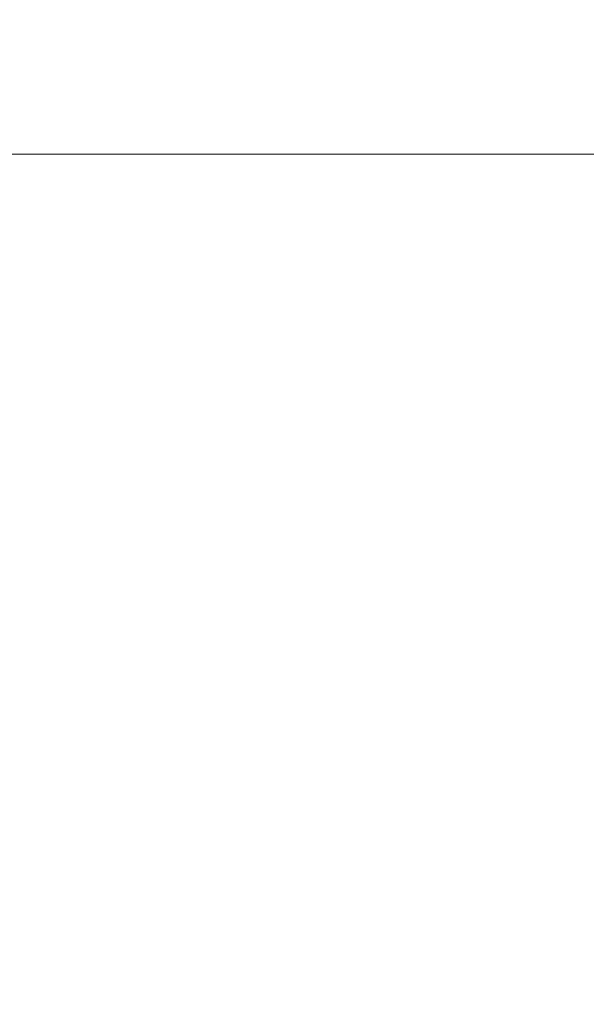
# Model space of a CAD drawing. Units: inches. Extents: x 26 to 204, y -167 to -88.
# Drawn here: x 63 to 68, y -135 to -128 of the extents above; entities that cross this region are included whole.
import ezdxf

# ---------------------------------------------------------------- set-up
doc = ezdxf.new("R2010")
doc.units = ezdxf.units.IN
doc.header["$MEASUREMENT"] = 0
doc.layers.get('DEFPOINTS').update_dxf_attribs({"color": 9})
doc.layers.add('DIM', color=7, linetype='Continuous', lineweight=30)
doc.styles.get("Standard").update_dxf_attribs({"font": 'GOTHIC.TTF'})
doc.dimstyles.new('TRUE SCALE$0', dxfattribs={"dimscale": 12, "dimtxt": 0.125, "dimasz": 0.1875, "dimexe": 0.09375, "dimexo": 0.0625, "dimgap": 0.09375, "dimtad": 0, "dimtih": 1, "dimtoh": 1, "dimdec": 3, "dimzin": 0, "dimdsep": 46, "dimlunit": 5, "dimtxsty": 'Standard', "dimcen": 0.09375, "dimadec": 0, "dimazin": 0, "dimtfac": 0.09375, "dimtdec": 3, "dimtofl": 0, "dimtmove": 0, "dimatfit": 3, "dimfxl": 1, "dimfrac": 2, "dimtolj": 1, "dimtzin": 0, "dimarcsym": 0})

# ---------------------------------------------------------------- blocks, each defined once
blk = doc.blocks.new('*D7')
at = {"layer": 'DEFPOINTS', "color": 0}
for p in [(70.1983, -112.0984), (79.4184, -112.0984), (63.4943, -157.0834)]:
    blk.add_point(p, dxfattribs=at)
at = {"layer": 'DIM', "color": 0, "lineweight": -2}
for p, q in [((70.9483, -112.0984), (80.5434, -112.0984)), ((79.4184, -114.3484), (79.4184, -133.4021)), ((79.4184, -154.8334), (79.4184, -137.2276)), ((64.2443, -157.0834), (80.5434, -157.0834))]:
    blk.add_line(p, q, dxfattribs=at)
at = {"layer": 'DIM', "color": 0}
for points in [[(79.0434, -114.3484), (79.7934, -114.3484), (79.4184, -112.0984)], [(79.0434, -154.8334), (79.7934, -154.8334), (79.4184, -157.0834)]]:
    blk.add_solid(points, dxfattribs=at)
at = {"layer": 'DIM', "color": 0, "insert": (79.4184, -134.5271), "char_height": 1.5, "attachment_point": 2}
blk.add_mtext('\\A1;45"', dxfattribs=at)

msp = doc.modelspace()

# ---------------------------------------------------------------- linework, layer by layer
at = {"color": 7, "linetype": 'Continuous', "lineweight": 15}
msp.add_line((67.8218, -129.0634), (42.3843, -129.0634), dxfattribs=at)

# ---------------------------------------------------------------- dimensions: what is measured, and where the dimension line sits
at = {"layer": 'DIM'}
dim = msp.add_linear_dim(base=(79.4184, -112.0984), p1=(63.4943, -157.0834), p2=(70.1983, -112.0984), angle=90, dimstyle='TRUE SCALE$0', override={"dimpost": '"'}, dxfattribs=at)
dim.commit()
dim.dimension.update_dxf_attribs({"geometry": '*D7', "text_midpoint": (79.4184, -135.3149), "dimtype": 160})

doc.saveas('drawing.dxf')
